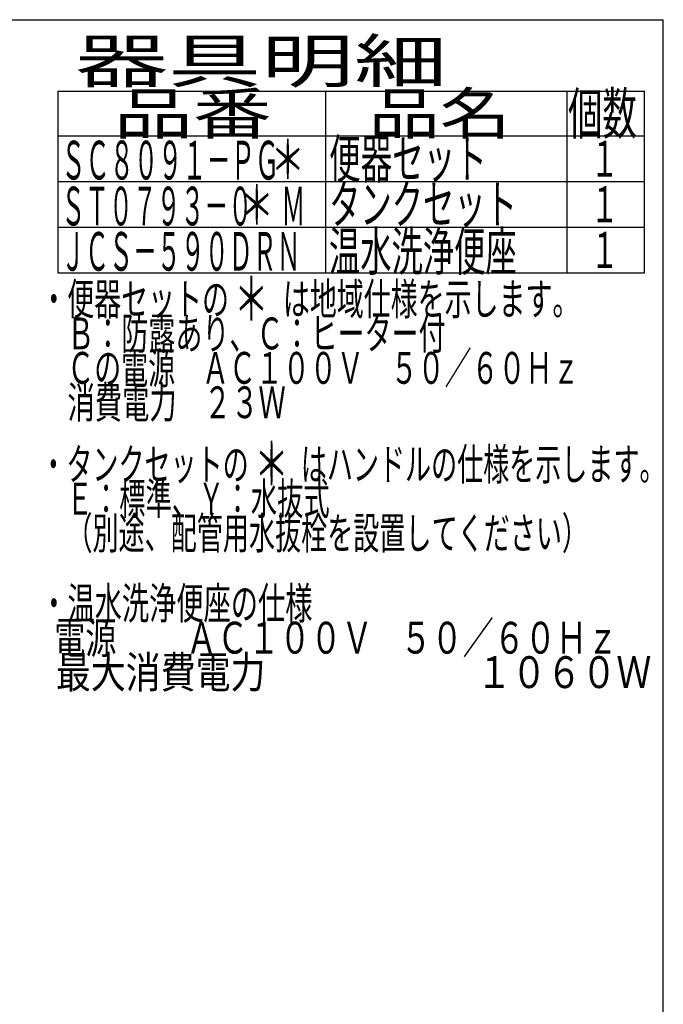
# Model space of a CAD drawing. Extents: x 0 to 2000, y 115 to 2915.
# Drawn here: x 1253 to 2000, y 1771 to 2915 of the extents above; entities that cross this region are included whole.
import ezdxf
from ezdxf.enums import TextEntityAlignment as Align

# ---------------------------------------------------------------- set-up
doc = ezdxf.new("R2010")
doc.units = 0
doc.layers.add('枠_表', color=7, linetype='CONTINUOUS')
doc.styles.add('EXCADSTD', font='monotxt', dxfattribs={"bigfont": 'extfont'})

msp = doc.modelspace()

# ---------------------------------------------------------------- linework, layer by layer
at = {"layer": '枠_表', "color": 7, "linetype": 'CONTINUOUS'}
for p in [(180, 2915), (2000, 115)]:
    msp.add_line(p, (2000, 2915), dxfattribs=at)
at = {"layer": '枠_表', "color": 6, "linetype": 'CONTINUOUS'}
for p, q in [((1297, 2831.9997), (1978, 2831.9997)), ((1297, 2831.9997), (1297, 2620.9987)), ((1608, 2620.9987), (1608, 2831.9997)), ((1888, 2831.9997), (1888, 2620.9987)), ((1978, 2620.9987), (1978, 2831.9997)), ((1297, 2779.9997), (1978, 2779.9997)), ((1297, 2726.9994), (1978, 2726.9994)), ((1297, 2673.999), (1978, 2673.999)), ((1297, 2620.9987), (1978, 2620.9987))]:
    msp.add_line(p, q, dxfattribs=at)

# ---------------------------------------------------------------- texts
at = {"layer": '枠_表', "color": 2, "linetype": 'CONTINUOUS', "style": 'EXCADSTD'}
for s, height, width, p, p2 in [('器具明細', 50, 2.629565, (1317, 2842), (1749, 2842)), ('品名', 48, 2.187341, (1658, 2781.9997), (1822.988, 2781.9997)), ('品番', 48, 2.430379, (1362, 2781.9997), (1545.32, 2781.9997)), ('個数', 48, 1.057215, (1889.5, 2781.9997), (1969.2442, 2781.9997)), ('便器セット', 45, 0.981609, (1612, 2730.7997), (1795, 2730.7997)), ('ＳＣ８０９１－ＰＧ', 45, 0.742558, (1301, 2729.2997), (1554, 2729.2997)), ('１', 42, 1.066667, (1915.8, 2732.4997), (1947.8, 2732.4997)), ('タンクセット', 45, 0.968889, (1612, 2677.9994), (1830, 2677.9994)), ('ＳＴ０７９３－０\u3000 Ｍ', 45, 0.667593, (1301, 2675.8994), (1584.25, 2675.8994)), ('１', 42, 1.066667, (1915.8, 2679.4994), (1947.8, 2679.4994)), ('ＪＣＳ－５９０ＤＲＮ', 45, 0.732957, (1300.8, 2623.2987), (1578.8, 2623.2987)), ('温水洗浄便座', 45, 0.968889, (1611.8, 2623.2987), (1829.8, 2623.2987)), ('１', 42, 1.066667, (1915.8, 2626.499), (1947.8, 2626.499)), ('・便器セットの\u3000\u3000は地域仕様を示します。', 37, 0.995231, (1276.6107, 2571.9309), (1902.6107, 2571.9309)), ('\u3000Ｂ：防露あり、Ｃ：ヒーター付\u3000', 37, 0.999716, (1276.6107, 2531.9309), (1778.6107, 2531.9309)), ('\u3000Ｃの電源\u3000ＡＣ１００Ｖ\u3000５０／６０Ｈｚ', 37, 0.995231, (1276.6107, 2491.9309), (1902.6107, 2491.9309)), ('\u3000消費電力\u3000２３Ｗ', 37, 1.017338, (1276.6107, 2451.9309), (1561.6107, 2451.9309)), ('・タンクセットの\u3000\u3000はハンドルの仕様を示します。', 37, 0.960499, (1276.6107, 2379.9309), (2002.6107, 2379.9309)), ('\u3000Ｅ：標準、Ｙ：水抜式', 37, 0.977963, (1276.6107, 2339.9309), (1612.6107, 2339.9309)), ('\u3000（別途、配管用水抜栓を設置してください）', 37, 0.962595, (1276.6107, 2299.9309), (1912.6107, 2299.9309)), ('・温水洗浄便座の仕様', 37, 1.013284, (1276.6107, 2218.4309), (1592.6107, 2218.4309)), ('  電源          ＡＣ１００Ｖ    ５０／６０Ｈｚ', 37, 0.631572, (1276.6107, 2178.4309), (1947.6107, 2178.4309)), ('  最大消費電力                           １０６０Ｗ', 37, 0.500857, (1276.6107, 2138.4309), (1986.1107, 2138.4309))]:
    msp.add_text(s, height=height, dxfattribs=dict(at, width=width)).set_placement(p, p2, align=Align.FIT)
at = {"layer": '枠_表', "color": 7, "linetype": 'CONTINUOUS', "style": 'EXCADSTD'}
for height, width, p, p2 in [(45, 1.244444, (1544, 2729.9997), (1584, 2729.9997)), (45, 1.244444, (1508, 2677.1994), (1548, 2677.1994)), (50, 1.12, (1501.6107, 2565.4309), (1541.6107, 2565.4309)), (50, 1.12, (1525.1, 2373.9994), (1565.1, 2373.9994))]:
    msp.add_text('＊', height=height, dxfattribs=dict(at, width=width)).set_placement(p, p2, align=Align.FIT)

doc.saveas('drawing.dxf')
